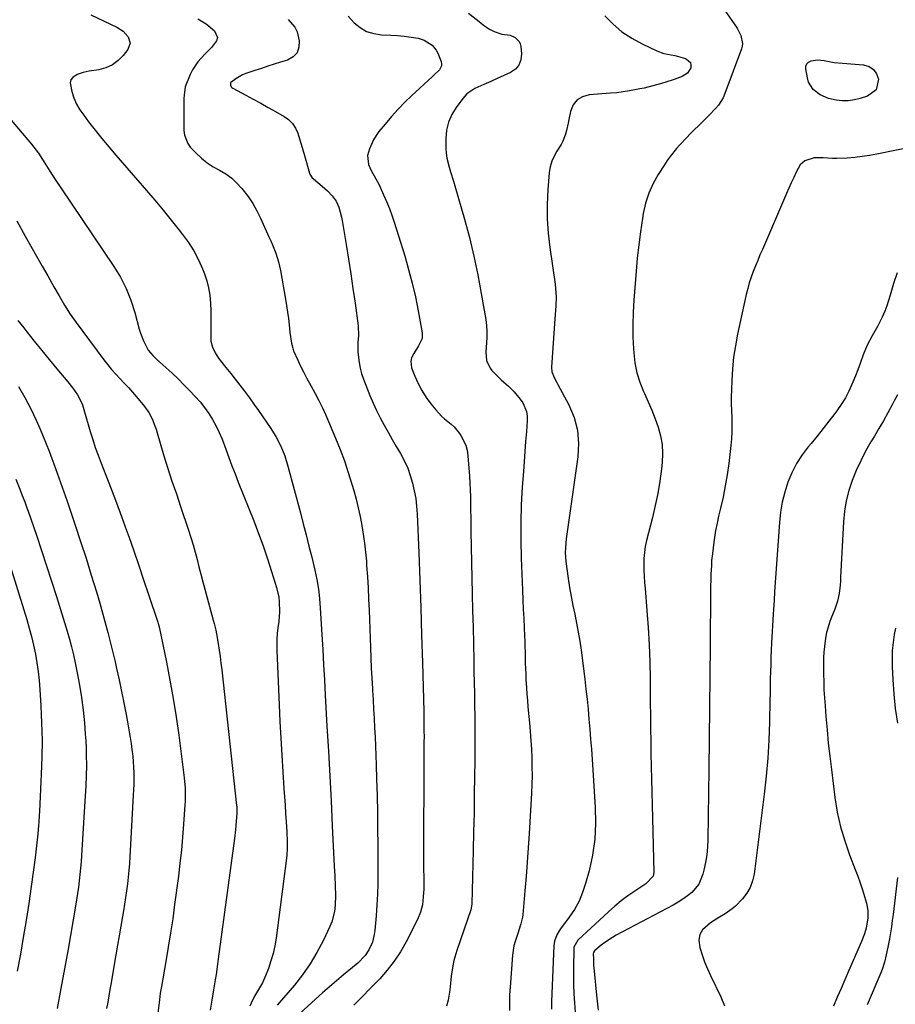
# Model space of a CAD drawing. Units: inches. Extents: x 1841541 to 1846808, y 415854 to 421178.
# Drawn here: x 1844366 to 1844768, y 417737 to 418189 of the extents above; entities that cross this region are included whole.
import ezdxf

# ---------------------------------------------------------------- set-up
doc = ezdxf.new("R2010")
doc.units = ezdxf.units.IN
doc.header["$MEASUREMENT"] = 0
doc.layers.add('7', color=7, linetype='Continuous')
doc.layers.add('8', color=7, linetype='Continuous')

msp = doc.modelspace()

# ---------------------------------------------------------------- linework, layer by layer
at = {"layer": '7', "color": 18}
for points in [[(1844683.78, 418202.4, 1854), (1844695.64, 418185.14, 1854), (1844697.4, 418181.76, 1854), (1844698.12, 418178.09, 1854), (1844697.96, 418176.87, 1854), (1844697.64, 418175.66, 1854), (1844690.04, 418155.13, 1854), (1844689.21, 418153.25, 1854), (1844687.04, 418149.8, 1854), (1844685.7, 418148.23, 1854), (1844682.79, 418145.25, 1854), (1844681.32, 418143.77, 1854), (1844679.85, 418142.3, 1854), (1844674.13, 418136.64, 1854), (1844672.5, 418134.99, 1854), (1844669.31, 418131.61, 1854), (1844667.76, 418129.88, 1854), (1844664.84, 418126.28, 1854), (1844663.49, 418124.39, 1854), (1844662.2, 418122.47, 1854), (1844659.4, 418118.07, 1854), (1844657.04, 418113.8, 1854), (1844655.04, 418109.4, 1854), (1844653.59, 418104.78, 1854), (1844652.51, 418100.03, 1854), (1844652.14, 418097.75, 1854), (1844651.23, 418091.73, 1854), (1844650.42, 418085.7, 1854), (1844649.76, 418079.66, 1854), (1844649.21, 418073.6, 1854), (1844648.16, 418060.3, 1854), (1844647.84, 418054.71, 1854), (1844647.69, 418049.13, 1854), (1844647.77, 418043.54, 1854), (1844648.01, 418037.95, 1854), (1844648.13, 418036.08, 1854), (1844648.69, 418031.49, 1854), (1844649.58, 418026.99, 1854), (1844650.96, 418022.61, 1854), (1844652.67, 418018.32, 1854), (1844653.07, 418017.45, 1854), (1844654.78, 418013.64, 1854), (1844656.42, 418009.8, 1854), (1844657.94, 418005.91, 1854), (1844659.4, 418001.99, 1854), (1844660.51, 417998.02, 1854), (1844661.24, 417994.01, 1854), (1844661.42, 417989.94, 1854), (1844661.22, 417985.82, 1854), (1844660.86, 417982.84, 1854), (1844660.08, 417977.22, 1854), (1844659.15, 417971.63, 1854), (1844658.01, 417966.08, 1854), (1844656.72, 417960.55, 1854), (1844654.03, 417949.92, 1854), (1844653.46, 417947.23, 1854), (1844653.03, 417944.52, 1854), (1844652.82, 417941.78, 1854), (1844652.76, 417939.03, 1854), (1844652.84, 417936.27, 1854), (1844652.95, 417933.51, 1854), (1844653.13, 417930.75, 1854), (1844653.34, 417928, 1854), (1844654.22, 417917.83, 1854), (1844654.81, 417909.99, 1854), (1844655.27, 417902.14, 1854), (1844655.53, 417894.28, 1854), (1844655.67, 417886.42, 1854), (1844655.72, 417875.42, 1854), (1844655.77, 417869.58, 1854), (1844655.83, 417863.73, 1854), (1844655.93, 417857.89, 1854), (1844656.04, 417852.05, 1854), (1844656.17, 417846.21, 1854), (1844656.3, 417840.37, 1854), (1844656.44, 417834.52, 1854), (1844656.57, 417828.68, 1854), (1844657.31, 417797.52, 1854), (1844657.05, 417795.95, 1854), (1844653.77, 417792.38, 1854), (1844648.68, 417789.06, 1854), (1844645.49, 417786.86, 1854), (1844642.39, 417784.56, 1854), (1844639.4, 417782.1, 1854), (1844636.5, 417779.54, 1854), (1844622.53, 417766.58, 1854), (1844620.7, 417763.35, 1854), (1844620.61, 417762.73, 1854), (1844620.56, 417762.1, 1854), (1844620.47, 417754.19, 1854), (1844620.47, 417750.06, 1854), (1844620.54, 417745.94, 1854), (1844620.7, 417741.82, 1854), (1844620.93, 417737.7, 1854), (1844621.18, 417733.44, 1854)], [(1844398.76, 418191.37, 1866), (1844410.82, 418185.61, 1866), (1844413.69, 418183.74, 1866), (1844415.97, 418181.18, 1866), (1844416.81, 418178.29, 1866), (1844415.81, 418175.46, 1866), (1844413.7, 418172.68, 1866), (1844411.37, 418170.27, 1866), (1844408.77, 418168.3, 1866), (1844405.78, 418166.99, 1866), (1844402.53, 418166.13, 1866), (1844398.1, 418165.5, 1866), (1844395.25, 418164.9, 1866), (1844392.52, 418163.91, 1866), (1844390.49, 418162.61, 1866), (1844389.6, 418161.46, 1866), (1844389.29, 418160.04, 1866), (1844390.03, 418156.08, 1866), (1844391.05, 418153.17, 1866), (1844392.27, 418150.36, 1866), (1844393.79, 418147.71, 1866), (1844395.53, 418145.17, 1866), (1844397.78, 418142.25, 1866), (1844400.83, 418138.35, 1866), (1844403.93, 418134.49, 1866), (1844407.09, 418130.68, 1866), (1844410.3, 418126.91, 1866), (1844424.37, 418110.65, 1866), (1844428.19, 418106.18, 1866), (1844431.97, 418101.67, 1866), (1844435.69, 418097.11, 1866), (1844439.37, 418092.52, 1866), (1844440.94, 418090.53, 1866), (1844443.63, 418086.8, 1866), (1844446.08, 418082.94, 1866), (1844448.19, 418078.88, 1866), (1844450.07, 418074.69, 1866), (1844450.97, 418072.42, 1866), (1844452.05, 418069.22, 1866), (1844452.91, 418065.98, 1866), (1844453.43, 418062.66, 1866), (1844453.75, 418058.75, 1866), (1844453.85, 418055.63, 1866), (1844453.92, 418052.51, 1866), (1844453.94, 418049.39, 1866), (1844453.93, 418046.27, 1866), (1844453.98, 418041.54, 1866), (1844454.63, 418038.73, 1866), (1844455.89, 418036.09, 1866), (1844457.49, 418033.62, 1866), (1844458.38, 418032.45, 1866), (1844460.87, 418029.38, 1866), (1844463.04, 418026.69, 1866), (1844465.17, 418023.98, 1866), (1844467.28, 418021.24, 1866), (1844469.36, 418018.49, 1866), (1844471.61, 418015.44, 1866), (1844473.71, 418012.56, 1866), (1844475.77, 418009.65, 1866), (1844477.81, 418006.73, 1866), (1844481.22, 418001.79, 1866), (1844483.81, 417997.66, 1866), (1844486.02, 417993.32, 1866), (1844487.85, 417988.8, 1866), (1844489.3, 417984.15, 1866), (1844495.05, 417962.71, 1866), (1844496.4, 417957.62, 1866), (1844497.72, 417952.52, 1866), (1844499, 417947.41, 1866), (1844500.27, 417942.3, 1866), (1844501.71, 417936.35, 1866), (1844502.64, 417932.04, 1866), (1844503.36, 417927.69, 1866), (1844503.87, 417923.3, 1866), (1844504.21, 417918.9, 1866), (1844504.9, 417906.88, 1866), (1844505.3, 417899.92, 1866), (1844505.69, 417892.96, 1866), (1844506.08, 417886, 1866), (1844506.48, 417879.03, 1866), (1844507.27, 417864.78, 1866), (1844507.91, 417853.32, 1866), (1844508.52, 417841.86, 1866), (1844509.12, 417830.4, 1866), (1844509.7, 417818.94, 1866), (1844510.62, 417800.51, 1866), (1844510.85, 417796.01, 1866), (1844511.08, 417791.51, 1866), (1844511.19, 417787.01, 1866), (1844511.03, 417782.52, 1866), (1844510.7, 417779.67, 1866), (1844509.49, 417774.98, 1866), (1844508.57, 417772.71, 1866), (1844505.47, 417766.16, 1866), (1844502.66, 417760.78, 1866), (1844499.57, 417755.59, 1866), (1844496.07, 417750.66, 1866), (1844492.3, 417745.92, 1866), (1844485.29, 417737.81, 1866), (1844484.37, 417736.65, 1866)], [(1844572.24, 418192.03, 1858), (1844577.86, 418187.56, 1858), (1844579.18, 418186.57, 1858), (1844581.93, 418184.78, 1858), (1844584.03, 418183.63, 1858), (1844587.61, 418182.49, 1858), (1844591.33, 418181.97, 1858), (1844593.72, 418180.88, 1858), (1844595.48, 418179.13, 1858), (1844595.97, 418178.01, 1858), (1844596.27, 418176.78, 1858), (1844596.58, 418173.37, 1858), (1844596.29, 418170.66, 1858), (1844595.45, 418168.26, 1858), (1844593.78, 418166.36, 1858), (1844591.56, 418164.77, 1858), (1844585.41, 418162.01, 1858), (1844582.45, 418160.72, 1858), (1844579.23, 418159.39, 1858), (1844575.21, 418157.48, 1858), (1844571.57, 418154.99, 1858), (1844570.54, 418153.94, 1858), (1844569.59, 418152.82, 1858), (1844566.61, 418148.81, 1858), (1844564.6, 418145.49, 1858), (1844563.07, 418142.02, 1858), (1844562.23, 418138.32, 1858), (1844561.86, 418134.46, 1858), (1844561.88, 418129.95, 1858), (1844562, 418127.74, 1858), (1844562.26, 418125.56, 1858), (1844563.35, 418121.3, 1858), (1844564.06, 418119.2, 1858), (1844565.4, 418114.96, 1858), (1844566.03, 418112.83, 1858), (1844570.41, 418097.48, 1858), (1844572.68, 418089.02, 1858), (1844574.75, 418080.51, 1858), (1844576.55, 418071.95, 1858), (1844578.15, 418063.34, 1858), (1844580.17, 418051.39, 1858), (1844580.51, 418048.72, 1858), (1844580.7, 418046.04, 1858), (1844580.69, 418043.36, 1858), (1844580.52, 418040.67, 1858), (1844580.18, 418036.64, 1858), (1844580.57, 418032.67, 1858), (1844582.18, 418029.12, 1858), (1844583.01, 418028.09, 1858), (1844585.74, 418025.28, 1858), (1844587.31, 418023.74, 1858), (1844590.56, 418020.76, 1858), (1844593.25, 418018.27, 1858), (1844596.04, 418014.93, 1858), (1844597.25, 418013.11, 1858), (1844598.85, 418009.16, 1858), (1844599.15, 418007.07, 1858), (1844599.19, 418004.92, 1858), (1844598.83, 418000.08, 1858), (1844598.49, 417995.46, 1858), (1844598.15, 417990.85, 1858), (1844597.81, 417986.23, 1858), (1844597.48, 417981.61, 1858), (1844596.96, 417974.53, 1858), (1844596.5, 417966.37, 1858), (1844596.23, 417958.2, 1858), (1844596.24, 417950.03, 1858), (1844596.44, 417941.86, 1858), (1844597.06, 417927.15, 1858), (1844597.24, 417922.82, 1858), (1844597.42, 417918.5, 1858), (1844597.61, 417914.18, 1858), (1844597.8, 417909.85, 1858), (1844597.96, 417906.24, 1858), (1844598.06, 417903.72, 1858), (1844598.15, 417901.21, 1858), (1844598.22, 417898.69, 1858), (1844598.28, 417896.18, 1858), (1844598.34, 417893.66, 1858), (1844598.42, 417891.15, 1858), (1844598.52, 417888.63, 1858), (1844598.64, 417886.12, 1858), (1844598.86, 417882.37, 1858), (1844599.05, 417879.44, 1858), (1844599.29, 417876.52, 1858), (1844599.55, 417873.6, 1858), (1844600.25, 417866.28, 1858), (1844600.6, 417862.25, 1858), (1844600.91, 417858.22, 1858), (1844601.14, 417854.18, 1858), (1844601.33, 417850.14, 1858), (1844601.42, 417846.1, 1858), (1844601.44, 417842.06, 1858), (1844601.34, 417838.02, 1858), (1844601.17, 417833.98, 1858), (1844600.11, 417815.52, 1858), (1844599.7, 417808.94, 1858), (1844599.25, 417802.35, 1858), (1844598.73, 417795.77, 1858), (1844598.17, 417789.2, 1858), (1844597.16, 417778.15, 1858), (1844597.03, 417777.11, 1858), (1844596.33, 417774.05, 1858), (1844595.35, 417771.05, 1858), (1844595, 417770.06, 1858), (1844593.66, 417765.94, 1858), (1844593.14, 417763.88, 1858), (1844592.53, 417759.65, 1858), (1844591.35, 417744.87, 1858), (1844591.16, 417741.34, 1858), (1844591.07, 417737.82, 1858), (1844591.15, 417734.29, 1858)], [(1844634.82, 418190.78, 1856), (1844638.66, 418186.96, 1856), (1844642.75, 418183.5, 1856), (1844647.25, 418180.57, 1856), (1844652, 418178, 1856), (1844658.8, 418174.84, 1856), (1844661.99, 418173.63, 1856), (1844663.65, 418173.22, 1856), (1844667.02, 418172.6, 1856), (1844668.69, 418172.23, 1856), (1844671.95, 418171.19, 1856), (1844672.42, 418171.02, 1856), (1844674.18, 418169.38, 1856), (1844674.41, 418168.26, 1856), (1844674.32, 418166.98, 1856), (1844673.67, 418165.68, 1856), (1844672.83, 418164.55, 1856), (1844670.43, 418163.01, 1856), (1844666.67, 418161.67, 1856), (1844662.82, 418160.36, 1856), (1844660.87, 418159.75, 1856), (1844656.95, 418158.64, 1856), (1844652.99, 418157.68, 1856), (1844651, 418157.26, 1856), (1844646.24, 418156.36, 1856), (1844643.31, 418155.91, 1856), (1844640.36, 418155.57, 1856), (1844637.41, 418155.3, 1856), (1844627.67, 418154.6, 1856), (1844624.63, 418153.72, 1856), (1844622.1, 418152.26, 1856), (1844620.34, 418149.92, 1856), (1844619.1, 418147, 1856), (1844618.38, 418143.32, 1856), (1844618.03, 418141.62, 1856), (1844617.25, 418138.24, 1856), (1844616.82, 418136.56, 1856), (1844615.65, 418133.34, 1856), (1844614.86, 418131.82, 1856), (1844612.87, 418128.77, 1856), (1844611.55, 418126.48, 1856), (1844610.49, 418124.1, 1856), (1844609.81, 418121.58, 1856), (1844609.38, 418118.96, 1856), (1844608.72, 418111, 1856), (1844608.4, 418104.34, 1856), (1844608.38, 418097.69, 1856), (1844608.82, 418091.06, 1856), (1844609.56, 418084.44, 1856), (1844612.02, 418067.64, 1856), (1844612.41, 418063.67, 1856), (1844612.45, 418061.68, 1856), (1844612.32, 418057.69, 1856), (1844612.2, 418055.69, 1856), (1844611.94, 418051.7, 1856), (1844610.34, 418029.6, 1856), (1844610.5, 418027.47, 1856), (1844611.79, 418024.52, 1856), (1844612.84, 418022.58, 1856), (1844613.36, 418021.62, 1856), (1844618.35, 418012.27, 1856), (1844620.74, 418006.52, 1856), (1844622.36, 418000.63, 1856), (1844622.83, 417994.54, 1856), (1844622.53, 417988.32, 1856), (1844617.98, 417957.12, 1856), (1844617.4, 417952.92, 1856), (1844617.14, 417950.82, 1856), (1844616.74, 417946.61, 1856), (1844616.68, 417944.51, 1856), (1844616.99, 417940.31, 1856), (1844618.04, 417932.56, 1856), (1844618.66, 417928.42, 1856), (1844619.36, 417924.3, 1856), (1844620.16, 417920.2, 1856), (1844621.04, 417916.11, 1856), (1844621.91, 417912.02, 1856), (1844622.7, 417907.91, 1856), (1844623.37, 417903.79, 1856), (1844623.95, 417899.65, 1856), (1844625.62, 417886.37, 1856), (1844626.18, 417881.77, 1856), (1844626.69, 417877.17, 1856), (1844627.16, 417872.57, 1856), (1844627.58, 417867.96, 1856), (1844627.97, 417863.35, 1856), (1844628.34, 417858.74, 1856), (1844628.68, 417854.12, 1856), (1844629, 417849.51, 1856), (1844630.45, 417827.5, 1856), (1844630.57, 417820.13, 1856), (1844630.22, 417812.8, 1856), (1844629.15, 417805.55, 1856), (1844627.61, 417798.34, 1856), (1844626.05, 417792.47, 1856), (1844624.69, 417788.35, 1856), (1844623.03, 417784.36, 1856), (1844620.92, 417780.6, 1856), (1844618.51, 417776.99, 1856), (1844614.5, 417771.68, 1856), (1844613.9, 417770.81, 1856), (1844612.85, 417768.98, 1856), (1844611.77, 417766, 1856), (1844611.6, 417764.96, 1856), (1844611.5, 417763.91, 1856), (1844610.42, 417738.33, 1856), (1844610.38, 417734.88, 1856)], [(1844447.95, 418189.5, 1864), (1844451.84, 418187.1, 1864), (1844455.59, 418183.98, 1864), (1844456.92, 418180.97, 1864), (1844456.58, 418179.44, 1864), (1844454.24, 418176.34, 1864), (1844451.23, 418173.25, 1864), (1844448, 418169.77, 1864), (1844445.49, 418165.99, 1864), (1844444.49, 418163.93, 1864), (1844442.46, 418159.03, 1864), (1844442.19, 418158.29, 1864), (1844441.61, 418154.4, 1864), (1844441.58, 418152.82, 1864), (1844441.58, 418147.14, 1864), (1844441.57, 418142.66, 1864), (1844441.54, 418138.18, 1864), (1844441.78, 418136.04, 1864), (1844443.32, 418132.18, 1864), (1844444.61, 418130.46, 1864), (1844447.13, 418127.83, 1864), (1844449.58, 418125.52, 1864), (1844452.17, 418123.41, 1864), (1844454.96, 418121.57, 1864), (1844457.89, 418119.92, 1864), (1844460.79, 418118.24, 1864), (1844463.5, 418116.34, 1864), (1844465.94, 418114.1, 1864), (1844468.21, 418111.63, 1864), (1844471.07, 418107.84, 1864), (1844473.19, 418104.66, 1864), (1844475.07, 418101.33, 1864), (1844476.78, 418097.91, 1864), (1844480.63, 418089.44, 1864), (1844481.46, 418087.57, 1864), (1844482.25, 418085.68, 1864), (1844483.73, 418081.86, 1864), (1844484.96, 418077.97, 1864), (1844485.44, 418075.99, 1864), (1844485.85, 418073.99, 1864), (1844488.23, 418060.72, 1864), (1844488.73, 418057.79, 1864), (1844489.18, 418054.85, 1864), (1844489.56, 418051.9, 1864), (1844489.91, 418048.94, 1864), (1844490.27, 418045.44, 1864), (1844490.97, 418040.62, 1864), (1844491.56, 418038.27, 1864), (1844491.96, 418037.13, 1864), (1844493.88, 418032.76, 1864), (1844495.15, 418030.05, 1864), (1844496.48, 418027.36, 1864), (1844497.88, 418024.71, 1864), (1844500.06, 418020.81, 1864), (1844501.86, 418017.54, 1864), (1844503.58, 418014.24, 1864), (1844505.18, 418010.87, 1864), (1844506.7, 418007.47, 1864), (1844511.19, 417996.95, 1864), (1844513.3, 417991.75, 1864), (1844515.28, 417986.5, 1864), (1844517.06, 417981.18, 1864), (1844518.71, 417975.82, 1864), (1844519.53, 417972.94, 1864), (1844520.61, 417968.96, 1864), (1844521.61, 417964.97, 1864), (1844522.49, 417960.94, 1864), (1844523.29, 417956.9, 1864), (1844523.96, 417952.84, 1864), (1844524.54, 417948.77, 1864), (1844524.99, 417944.68, 1864), (1844525.35, 417940.57, 1864), (1844525.49, 417938.52, 1864), (1844525.82, 417933.38, 1864), (1844526.12, 417928.24, 1864), (1844526.37, 417923.1, 1864), (1844526.58, 417917.96, 1864), (1844527.22, 417900.87, 1864), (1844527.41, 417896.15, 1864), (1844527.62, 417891.44, 1864), (1844527.86, 417886.72, 1864), (1844528.12, 417882.01, 1864), (1844528.17, 417881.12, 1864), (1844528.42, 417876.86, 1864), (1844528.67, 417872.59, 1864), (1844528.9, 417868.32, 1864), (1844529.14, 417864.05, 1864), (1844529.35, 417859.78, 1864), (1844529.55, 417855.51, 1864), (1844529.71, 417851.23, 1864), (1844529.86, 417846.96, 1864), (1844530.06, 417840.36, 1864), (1844530.26, 417832.79, 1864), (1844530.43, 417825.22, 1864), (1844530.53, 417817.64, 1864), (1844530.6, 417810.07, 1864), (1844530.66, 417797.4, 1864), (1844530.61, 417792.48, 1864), (1844530.48, 417787.56, 1864), (1844530.21, 417782.65, 1864), (1844529.84, 417777.74, 1864), (1844529.25, 417770.95, 1864), (1844529, 417769.15, 1864), (1844528.1, 417765.65, 1864), (1844526.55, 417762.14, 1864), (1844524.76, 417759.49, 1864), (1844521.38, 417756.02, 1864), (1844518.94, 417753.89, 1864), (1844514.89, 417750.55, 1864), (1844511.63, 417747.83, 1864), (1844508.4, 417745.07, 1864), (1844505.21, 417742.27, 1864), (1844502.05, 417739.44, 1864), (1844493.05, 417731.25, 1864)], [(1844489.47, 418189.11, 1862), (1844492.56, 418185.59, 1862), (1844493.53, 418183.48, 1862), (1844494.55, 418179.3, 1862), (1844494.38, 418176.4, 1862), (1844493.54, 418173.91, 1862), (1844491.71, 418172.01, 1862), (1844489.21, 418170.52, 1862), (1844485.95, 418169.51, 1862), (1844483.01, 418168.59, 1862), (1844480.07, 418167.67, 1862), (1844477.12, 418166.74, 1862), (1844474.18, 418165.8, 1862), (1844469.99, 418164.38, 1862), (1844468.42, 418163.69, 1862), (1844465.47, 418161.94, 1862), (1844463.13, 418160.2, 1862), (1844462.92, 418159.86, 1862), (1844462.89, 418159.03, 1862), (1844463.29, 418158.23, 1862), (1844463.61, 418157.92, 1862), (1844463.99, 418157.65, 1862), (1844470.01, 418154.44, 1862), (1844473.43, 418152.6, 1862), (1844476.85, 418150.73, 1862), (1844480.25, 418148.84, 1862), (1844483.64, 418146.93, 1862), (1844487.59, 418144.69, 1862), (1844489.66, 418143.18, 1862), (1844491.45, 418141.42, 1862), (1844492.79, 418139.32, 1862), (1844493.85, 418136.97, 1862), (1844494.65, 418134.43, 1862), (1844495.43, 418131.88, 1862), (1844496.19, 418129.32, 1862), (1844496.93, 418126.76, 1862), (1844499.25, 418118.56, 1862), (1844499.38, 418118.17, 1862), (1844500.51, 418116.49, 1862), (1844501.11, 418115.94, 1862), (1844505.07, 418112.67, 1862), (1844507.44, 418110.55, 1862), (1844509.64, 418108.26, 1862), (1844511.49, 418105.73, 1862), (1844512.76, 418102.94, 1862), (1844513.97, 418098.45, 1862), (1844514.25, 418096.93, 1862), (1844516.07, 418085.84, 1862), (1844517.14, 418079.13, 1862), (1844518.18, 418072.42, 1862), (1844519.17, 418065.69, 1862), (1844520.14, 418058.97, 1862), (1844521.6, 418048.52, 1862), (1844521.77, 418044.01, 1862), (1844521.5, 418041, 1862), (1844521.49, 418036.47, 1862), (1844521.98, 418031.66, 1862), (1844522.45, 418029.1, 1862), (1844523.15, 418026.59, 1862), (1844524, 418024.12, 1862), (1844526.99, 418016.52, 1862), (1844528.44, 418013.05, 1862), (1844529.99, 418009.62, 1862), (1844531.69, 418006.27, 1862), (1844533.47, 418002.96, 1862), (1844535.34, 417999.68, 1862), (1844537.21, 417996.41, 1862), (1844539.09, 417993.15, 1862), (1844540.98, 417989.88, 1862), (1844542.83, 417986.39, 1862), (1844544.33, 417983.13, 1862), (1844545.54, 417979.77, 1862), (1844546.58, 417976.33, 1862), (1844547.37, 417972.82, 1862), (1844548, 417969.28, 1862), (1844548.41, 417965.71, 1862), (1844548.67, 417962.12, 1862), (1844549.39, 417944.25, 1862), (1844549.87, 417931.7, 1862), (1844550.32, 417919.15, 1862), (1844550.72, 417906.6, 1862), (1844551.08, 417894.05, 1862), (1844551.69, 417871.54, 1862), (1844551.76, 417868.11, 1862), (1844551.79, 417866.39, 1862), (1844551.82, 417862.95, 1862), (1844551.83, 417859.52, 1862), (1844551.82, 417857.8, 1862), (1844551.71, 417841.07, 1862), (1844551.67, 417831.95, 1862), (1844551.64, 417822.83, 1862), (1844551.63, 417813.71, 1862), (1844551.65, 417804.59, 1862), (1844551.69, 417789.96, 1862), (1844551.65, 417788.16, 1862), (1844551.36, 417784.58, 1862), (1844551.1, 417782.79, 1862), (1844550.24, 417779.32, 1862), (1844548.86, 417776.01, 1862), (1844543.62, 417765.75, 1862), (1844541.04, 417761.19, 1862), (1844538.19, 417756.82, 1862), (1844534.97, 417752.72, 1862), (1844531.49, 417748.8, 1862), (1844528.66, 417745.89, 1862), (1844526.4, 417743.58, 1862), (1844524.12, 417741.27, 1862), (1844521.84, 417738.98, 1862), (1844519.54, 417736.7, 1862)], [(1844740.18, 418169.47, 1854), (1844744.02, 418169.05, 1854), (1844753.69, 418168.3, 1854), (1844756.22, 418167.52, 1854), (1844758.28, 418166.26, 1854), (1844759.65, 418164.26, 1854), (1844760.55, 418161.78, 1854), (1844759.47, 418156.94, 1854), (1844755.53, 418153.92, 1854), (1844752.2, 418152.87, 1854), (1844749.46, 418152.22, 1854), (1844746.69, 418151.83, 1854), (1844743.9, 418151.84, 1854), (1844741.09, 418152.12, 1854), (1844737.6, 418152.87, 1854), (1844733.8, 418154.51, 1854), (1844730.55, 418157.06, 1854), (1844728.47, 418160.44, 1854), (1844727.88, 418162.4, 1854), (1844727.15, 418166.48, 1854), (1844727.24, 418167.75, 1854), (1844727.63, 418168.83, 1854), (1844728.46, 418169.62, 1854), (1844729.59, 418170.21, 1854), (1844732.58, 418170.58, 1854), (1844735.59, 418170.3, 1854), (1844740.18, 418169.47, 1854)], [(1844356.12, 418150.04, 1868), (1844371.57, 418131.97, 1868), (1844372.67, 418130.63, 1868), (1844374.72, 418127.86, 1868), (1844376.61, 418124.96, 1868), (1844378.46, 418122.04, 1868), (1844380, 418119.58, 1868), (1844382.49, 418115.69, 1868), (1844385.05, 418111.83, 1868), (1844409.37, 418075.84, 1868), (1844412.4, 418070.84, 1868), (1844415.07, 418065.67, 1868), (1844417.22, 418060.26, 1868), (1844419.01, 418054.69, 1868), (1844421.07, 418046.95, 1868), (1844421.61, 418045.15, 1868), (1844422.97, 418041.64, 1868), (1844425.19, 418037.34, 1868), (1844427.26, 418034.85, 1868), (1844429.04, 418033.17, 1868), (1844433.4, 418029.26, 1868), (1844436.16, 418026.73, 1868), (1844438.88, 418024.15, 1868), (1844441.54, 418021.52, 1868), (1844444.16, 418018.85, 1868), (1844446.75, 418016.15, 1868), (1844448.98, 418013.65, 1868), (1844451.08, 418011.06, 1868), (1844452.98, 418008.31, 1868), (1844454.75, 418005.47, 1868), (1844456.34, 418002.51, 1868), (1844457.82, 417999.51, 1868), (1844459.13, 417996.43, 1868), (1844460.8, 417991.97, 1868), (1844462.18, 417988.15, 1868), (1844463.59, 417984.33, 1868), (1844465.04, 417980.54, 1868), (1844466.53, 417976.75, 1868), (1844473.64, 417958.96, 1868), (1844475.85, 417953.22, 1868), (1844477.97, 417947.46, 1868), (1844479.94, 417941.64, 1868), (1844481.83, 417935.79, 1868), (1844484.12, 417928.36, 1868), (1844485.12, 417923.99, 1868), (1844485.35, 417921.77, 1868), (1844485.41, 417917.26, 1868), (1844485.1, 417912.76, 1868), (1844484.74, 417909.84, 1868), (1844484.45, 417907.26, 1868), (1844484.25, 417904.68, 1868), (1844484.19, 417902.08, 1868), (1844484.23, 417899.49, 1868), (1844485.29, 417874.5, 1868), (1844485.65, 417866.83, 1868), (1844486.04, 417859.17, 1868), (1844486.49, 417851.51, 1868), (1844486.97, 417843.85, 1868), (1844487.49, 417836.2, 1868), (1844487.75, 417832.36, 1868), (1844488, 417828.53, 1868), (1844488.26, 417824.7, 1868), (1844488.52, 417820.86, 1868), (1844488.82, 417816.24, 1868), (1844489.02, 417811.67, 1868), (1844489.03, 417808.63, 1868), (1844488.84, 417805.6, 1868), (1844488.68, 417804.09, 1868), (1844483.86, 417767.42, 1868), (1844483.27, 417763.88, 1868), (1844482.51, 417760.39, 1868), (1844481.51, 417756.95, 1868), (1844480.35, 417753.56, 1868), (1844479.06, 417750.2, 1868), (1844477.59, 417746.94, 1868), (1844475.77, 417743.85, 1868), (1844473.92, 417740.78, 1868), (1844472.39, 417737.54, 1868), (1844471.83, 417736.2, 1868)], [(1844786.94, 418132.9, 1852), (1844759.83, 418127.41, 1852), (1844756.45, 418126.79, 1852), (1844753.05, 418126.26, 1852), (1844749.64, 418125.87, 1852), (1844746.22, 418125.56, 1852), (1844741.47, 418125.3, 1852), (1844739.36, 418125.29, 1852), (1844735.14, 418125.59, 1852), (1844730.97, 418125.72, 1852), (1844726.73, 418124.35, 1852), (1844724.62, 418122.44, 1852), (1844722.8, 418119.1, 1852), (1844721.64, 418116.67, 1852), (1844720.5, 418114.22, 1852), (1844719.39, 418111.76, 1852), (1844718.3, 418109.29, 1852), (1844707.21, 418083.64, 1852), (1844706.13, 418081.11, 1852), (1844705.07, 418078.56, 1852), (1844704.04, 418076.01, 1852), (1844703.02, 418073.45, 1852), (1844702.08, 418070.86, 1852), (1844701.22, 418068.25, 1852), (1844700.48, 418065.6, 1852), (1844699.83, 418062.93, 1852), (1844695.86, 418044.69, 1852), (1844694.85, 418039.42, 1852), (1844694.03, 418034.13, 1852), (1844693.5, 418028.79, 1852), (1844693.15, 418023.44, 1852), (1844692.98, 418019.09, 1852), (1844692.91, 418015.89, 1852), (1844692.9, 418012.69, 1852), (1844693, 418009.5, 1852), (1844693.16, 418006.3, 1852), (1844693.27, 418003.11, 1852), (1844693.27, 417999.92, 1852), (1844693.09, 417996.73, 1852), (1844692.79, 417993.55, 1852), (1844691.78, 417985.33, 1852), (1844691.06, 417980.16, 1852), (1844690.21, 417975.01, 1852), (1844689.18, 417969.9, 1852), (1844688.03, 417964.81, 1852), (1844687.14, 417961.17, 1852), (1844686.41, 417957.9, 1852), (1844685.75, 417954.62, 1852), (1844685.21, 417951.31, 1852), (1844684.75, 417947.99, 1852), (1844684.11, 417942.71, 1852), (1844684.04, 417942.02, 1852), (1844683.91, 417940.64, 1852), (1844683.79, 417938.56, 1852), (1844683.62, 417934.5, 1852), (1844683.54, 417932.47, 1852), (1844683.44, 417928.42, 1852), (1844683.41, 417926.39, 1852), (1844683.2, 417901.9, 1852), (1844683.06, 417887.63, 1852), (1844682.92, 417873.35, 1852), (1844682.77, 417859.08, 1852), (1844682.6, 417844.81, 1852), (1844682.21, 417812.74, 1852), (1844682.05, 417809.2, 1852), (1844681.72, 417805.67, 1852), (1844681.15, 417802.18, 1852), (1844680.41, 417798.71, 1852), (1844679.95, 417796.82, 1852), (1844678.01, 417792.22, 1852), (1844674.77, 417788.42, 1852), (1844672.76, 417786.8, 1852), (1844670.68, 417785.28, 1852), (1844668.5, 417783.9, 1852), (1844666.26, 417782.62, 1852), (1844640.15, 417768.83, 1852), (1844638.32, 417767.79, 1852), (1844634.82, 417765.46, 1852), (1844633.16, 417764.17, 1852), (1844630.08, 417761.61, 1852), (1844629.66, 417760.9, 1852), (1844629.57, 417760.29, 1852), (1844629.61, 417757.91, 1852), (1844629.72, 417755.1, 1852), (1844629.82, 417753.71, 1852), (1844629.95, 417752.31, 1852), (1844631.09, 417741.3, 1852), (1844631.74, 417734.4, 1852)], [(1844365.36, 418051.01, 1872), (1844368, 418047.62, 1872), (1844369.45, 418045.78, 1872), (1844372.85, 418041.51, 1872), (1844376.27, 418037.26, 1872), (1844379.74, 418033.03, 1872), (1844383.22, 418028.83, 1872), (1844388.27, 418022.81, 1872), (1844390.54, 418019.93, 1872), (1844392.64, 418016.92, 1872), (1844393.66, 418015.21, 1872), (1844395, 418012.22, 1872), (1844395.92, 418009.04, 1872), (1844396.82, 418005.84, 1872), (1844397.28, 418004.24, 1872), (1844398.53, 418000.06, 1872), (1844399.67, 417996.4, 1872), (1844400.87, 417992.75, 1872), (1844402.17, 417989.14, 1872), (1844403.54, 417985.55, 1872), (1844405.72, 417980.03, 1872), (1844408.18, 417973.69, 1872), (1844410.6, 417967.32, 1872), (1844412.95, 417960.93, 1872), (1844415.24, 417954.52, 1872), (1844416.2, 417951.81, 1872), (1844418.51, 417945.18, 1872), (1844420.81, 417938.54, 1872), (1844423.07, 417931.89, 1872), (1844425.32, 417925.24, 1872), (1844429.6, 417912.43, 1872), (1844429.77, 417911.91, 1872), (1844430.07, 417910.88, 1872), (1844430.19, 417910.35, 1872), (1844433.54, 417894.2, 1872), (1844435.17, 417885.84, 1872), (1844436.67, 417877.46, 1872), (1844437.98, 417869.05, 1872), (1844439.16, 417860.62, 1872), (1844441.69, 417841.01, 1872), (1844442.1, 417836.36, 1872), (1844442.19, 417833.25, 1872), (1844442.13, 417830.14, 1872), (1844442.04, 417828.59, 1872), (1844441.42, 417819.72, 1872), (1844440.94, 417813.74, 1872), (1844440.39, 417807.77, 1872), (1844439.74, 417801.81, 1872), (1844439.01, 417795.85, 1872), (1844437.31, 417782.9, 1872), (1844436.4, 417776.35, 1872), (1844435.44, 417769.81, 1872), (1844434.39, 417763.28, 1872), (1844433.28, 417756.76, 1872), (1844431.24, 417745.27, 1872), (1844430.73, 417742.2, 1872), (1844430.32, 417739.12, 1872), (1844429.18, 417729.32, 1872)], [(1844365.57, 418020.66, 1874), (1844368.51, 418015.63, 1874), (1844371.19, 418010.45, 1874), (1844373.7, 418005.17, 1874), (1844375.51, 418001.08, 1874), (1844376.93, 417997.75, 1874), (1844378.31, 417994.41, 1874), (1844379.61, 417991.04, 1874), (1844380.87, 417987.65, 1874), (1844381.78, 417985.11, 1874), (1844383.31, 417980.84, 1874), (1844384.86, 417976.57, 1874), (1844386.39, 417972.3, 1874), (1844387.88, 417968.02, 1874), (1844391.58, 417957.08, 1874), (1844394.13, 417949.46, 1874), (1844396.61, 417941.81, 1874), (1844399.01, 417934.14, 1874), (1844401.35, 417926.44, 1874), (1844402.93, 417921.15, 1874), (1844404.84, 417914.47, 1874), (1844406.67, 417907.77, 1874), (1844408.35, 417901.03, 1874), (1844409.94, 417894.27, 1874), (1844410.62, 417891.25, 1874), (1844411.78, 417885.98, 1874), (1844412.9, 417880.69, 1874), (1844413.97, 417875.4, 1874), (1844415, 417870.1, 1874), (1844415.97, 417864.96, 1874), (1844416.46, 417862.22, 1874), (1844416.92, 417859.48, 1874), (1844417.33, 417856.73, 1874), (1844417.71, 417853.97, 1874), (1844418.05, 417851.01, 1874), (1844418.28, 417848.45, 1874), (1844418.42, 417845.88, 1874), (1844418.51, 417843.31, 1874), (1844418.52, 417840.73, 1874), (1844418.5, 417838.16, 1874), (1844418.42, 417835.58, 1874), (1844418.3, 417833.01, 1874), (1844416.74, 417804.8, 1874), (1844416.54, 417801.67, 1874), (1844416.29, 417798.55, 1874), (1844415.99, 417795.43, 1874), (1844415.64, 417792.31, 1874), (1844415.24, 417789.21, 1874), (1844414.81, 417786.1, 1874), (1844414.34, 417783, 1874), (1844413.83, 417779.91, 1874), (1844413.4, 417777.31, 1874), (1844412.65, 417772.92, 1874), (1844411.9, 417768.53, 1874), (1844411.13, 417764.14, 1874), (1844410.37, 417759.75, 1874), (1844408.6, 417749.76, 1874), (1844408.09, 417746.85, 1874), (1844407.58, 417743.93, 1874), (1844407.08, 417741.02, 1874), (1844406.57, 417738.11, 1874), (1844406.07, 417735.2, 1874)], [(1844769.24, 418016.78, 1848), (1844767.8, 418014.11, 1848), (1844766.79, 418012.21, 1848), (1844764.84, 418008.59, 1848), (1844762.84, 418004.99, 1848), (1844760.78, 418001.42, 1848), (1844758.69, 417997.88, 1848), (1844757.08, 417995.22, 1848), (1844754.65, 417990.95, 1848), (1844752.37, 417986.59, 1848), (1844750.33, 417982.12, 1848), (1844748.45, 417977.57, 1848), (1844746.92, 417972.92, 1848), (1844745.68, 417968.2, 1848), (1844744.9, 417963.39, 1848), (1844744.43, 417958.51, 1848), (1844743.16, 417933.13, 1848), (1844743.04, 417931.27, 1848), (1844742.88, 417929.41, 1848), (1844742.42, 417925.7, 1848), (1844741.66, 417922.06, 1848), (1844740.5, 417918.52, 1848), (1844738.73, 417914.01, 1848), (1844738.27, 417912.77, 1848), (1844737.43, 417910.27, 1848), (1844736.73, 417907.72, 1848), (1844736.23, 417905.14, 1848), (1844735.76, 417901.3, 1848), (1844735.52, 417898.72, 1848), (1844735.34, 417896.13, 1848), (1844735.26, 417893.54, 1848), (1844735.29, 417888.77, 1848), (1844735.38, 417885.08, 1848), (1844735.52, 417881.4, 1848), (1844735.73, 417877.72, 1848), (1844735.99, 417874.04, 1848), (1844736.38, 417869.18, 1848), (1844736.91, 417863.08, 1848), (1844737.5, 417856.99, 1848), (1844738.17, 417850.91, 1848), (1844738.9, 417844.83, 1848), (1844740.52, 417832.02, 1848), (1844741.64, 417825.27, 1848), (1844743.08, 417818.61, 1848), (1844745.02, 417812.07, 1848), (1844747.28, 417805.61, 1848), (1844749.9, 417798.96, 1848), (1844751.07, 417795.88, 1848), (1844752.18, 417792.78, 1848), (1844753.2, 417789.65, 1848), (1844754.17, 417786.51, 1848), (1844755.04, 417783.56, 1848), (1844755.7, 417780.16, 1848), (1844755.71, 417776.69, 1848), (1844754.94, 417771.95, 1848), (1844754.16, 417769.47, 1848), (1844752.74, 417765.83, 1848), (1844746.85, 417752.29, 1848), (1844745.1, 417748.29, 1848), (1844743.36, 417744.29, 1848), (1844741.63, 417740.28, 1848), (1844739.89, 417736.27, 1848)], [(1844364.43, 417978.15, 1876), (1844366.25, 417973.51, 1876), (1844367.35, 417970.66, 1876), (1844368.45, 417967.8, 1876), (1844369.49, 417964.92, 1876), (1844370, 417963.48, 1876), (1844373.8, 417952.39, 1876), (1844376.17, 417945.39, 1876), (1844378.5, 417938.38, 1876), (1844380.76, 417931.34, 1876), (1844382.99, 417924.3, 1876), (1844387.97, 417908.32, 1876), (1844389.03, 417904.73, 1876), (1844390.01, 417901.11, 1876), (1844390.88, 417897.46, 1876), (1844391.68, 417893.8, 1876), (1844392.59, 417889.26, 1876), (1844393.63, 417883.56, 1876), (1844394.54, 417877.84, 1876), (1844395.25, 417872.09, 1876), (1844395.84, 417866.33, 1876), (1844396.27, 417861.13, 1876), (1844396.49, 417857.95, 1876), (1844396.66, 417854.77, 1876), (1844396.74, 417851.58, 1876), (1844396.75, 417846.73, 1876), (1844396.67, 417842.01, 1876), (1844396.49, 417837.3, 1876), (1844396.25, 417832.6, 1876), (1844395.97, 417827.89, 1876), (1844394.53, 417805.31, 1876), (1844394.33, 417802.4, 1876), (1844394.09, 417799.49, 1876), (1844393.8, 417796.58, 1876), (1844393.49, 417793.67, 1876), (1844393.13, 417790.77, 1876), (1844392.73, 417787.88, 1876), (1844392.29, 417784.99, 1876), (1844391.82, 417782.11, 1876), (1844388.4, 417762.39, 1876), (1844386.78, 417753.32, 1876), (1844385.09, 417744.25, 1876), (1844383.31, 417735.21, 1876)], [(1844360.94, 417940.77, 1878), (1844369.35, 417913.75, 1878), (1844370.51, 417909.81, 1878), (1844371.58, 417905.86, 1878), (1844372.52, 417901.87, 1878), (1844373.38, 417897.86, 1878), (1844374.09, 417893.82, 1878), (1844374.69, 417889.77, 1878), (1844375.13, 417885.7, 1878), (1844375.45, 417881.61, 1878), (1844375.9, 417874.09, 1878), (1844376.23, 417866.23, 1878), (1844376.4, 417858.37, 1878), (1844376.31, 417850.5, 1878), (1844376.04, 417842.64, 1878), (1844375.2, 417825.53, 1878), (1844375.11, 417823.93, 1878), (1844374.88, 417820.72, 1878), (1844374.75, 417819.12, 1878), (1844374.42, 417815.26, 1878), (1844374.17, 417812.53, 1878), (1844373.89, 417809.8, 1878), (1844373.56, 417807.08, 1878), (1844373.21, 417804.36, 1878), (1844371.39, 417791.17, 1878), (1844370.27, 417783.37, 1878), (1844369.08, 417775.57, 1878), (1844367.8, 417767.79, 1878), (1844366.46, 417760.02, 1878), (1844364.99, 417752.28, 1878)], [(1844768.36, 417909.78, 1846), (1844767.82, 417906.89, 1846), (1844767.27, 417903.2, 1846), (1844766.89, 417899.5, 1846), (1844766.76, 417895.79, 1846), (1844766.81, 417892.06, 1846), (1844767.1, 417886.13, 1846), (1844767.58, 417879.45, 1846), (1844768.26, 417872.79, 1846), (1844769.24, 417866.17, 1846)], [(1844769.34, 417795.31, 1846), (1844767.27, 417778.28, 1846), (1844766.9, 417775.47, 1846), (1844766.5, 417772.67, 1846), (1844766.04, 417769.88, 1846), (1844765.54, 417767.1, 1846), (1844764.82, 417763.25, 1846), (1844764.13, 417759.83, 1846), (1844763.36, 417756.43, 1846), (1844762.31, 417753.11, 1846), (1844761.67, 417751.5, 1846), (1844755.37, 417736.86, 1846)]]:
    msp.add_polyline3d(points, dxfattribs=at)
at = {"layer": '8', "color": 18}
for points in [[(1844516.97, 418190.72, 1860), (1844519.82, 418187.7, 1860), (1844522.54, 418185.44, 1860), (1844525.49, 418183.68, 1860), (1844528.77, 418182.67, 1860), (1844532.28, 418182.16, 1860), (1844536.52, 418182.01, 1860), (1844539.65, 418181.79, 1860), (1844542.77, 418181.45, 1860), (1844545.88, 418181.03, 1860), (1844549.12, 418180.53, 1860), (1844551.96, 418179.74, 1860), (1844555.65, 418177.34, 1860), (1844557.44, 418175.06, 1860), (1844558.11, 418173.74, 1860), (1844559.66, 418169.91, 1860), (1844559.88, 418168.86, 1860), (1844559.86, 418167.86, 1860), (1844558.89, 418166.05, 1860), (1844556.36, 418163.58, 1860), (1844555.5, 418162.78, 1860), (1844546.3, 418154.29, 1860), (1844543.05, 418151.16, 1860), (1844539.89, 418147.93, 1860), (1844536.86, 418144.58, 1860), (1844533.94, 418141.13, 1860), (1844531.13, 418137.69, 1860), (1844529.79, 418135.84, 1860), (1844528.59, 418133.91, 1860), (1844526.76, 418129.73, 1860), (1844525.94, 418126.78, 1860), (1844526.4, 418122.56, 1860), (1844527.6, 418119.82, 1860), (1844529.69, 418116.06, 1860), (1844531.03, 418113.53, 1860), (1844531.65, 418112.23, 1860), (1844533.29, 418108.69, 1860), (1844534.65, 418105.59, 1860), (1844535.92, 418102.45, 1860), (1844537.07, 418099.27, 1860), (1844538.15, 418096.06, 1860), (1844542.95, 418080.67, 1860), (1844544.77, 418074.44, 1860), (1844546.43, 418068.17, 1860), (1844547.86, 418061.85, 1860), (1844549.13, 418055.48, 1860), (1844550.96, 418045.33, 1860), (1844550.96, 418042.79, 1860), (1844549.34, 418039.28, 1860), (1844547.18, 418035.9, 1860), (1844546.09, 418033.82, 1860), (1844545.71, 418032.33, 1860), (1844546.13, 418029.23, 1860), (1844547.63, 418025.4, 1860), (1844549.12, 418022.03, 1860), (1844550.82, 418018.78, 1860), (1844552.81, 418015.69, 1860), (1844554.99, 418012.72, 1860), (1844557.21, 418009.98, 1860), (1844559.83, 418007.13, 1860), (1844561.27, 418005.85, 1860), (1844564.28, 418003.41, 1860), (1844565.68, 418002.1, 1860), (1844568.1, 417999.11, 1860), (1844568.75, 417998.14, 1860), (1844570.97, 417993.75, 1860), (1844571.6, 417991.38, 1860), (1844571.99, 417988.92, 1860), (1844572.72, 417979.45, 1860), (1844572.93, 417976.31, 1860), (1844573.09, 417973.17, 1860), (1844573.18, 417970.03, 1860), (1844573.23, 417966.88, 1860), (1844573.25, 417963.74, 1860), (1844573.28, 417960.59, 1860), (1844573.33, 417957.45, 1860), (1844573.39, 417954.3, 1860), (1844574.01, 417925.45, 1860), (1844574.17, 417917.81, 1860), (1844574.34, 417910.17, 1860), (1844574.5, 417902.52, 1860), (1844574.67, 417894.88, 1860), (1844574.78, 417889.92, 1860), (1844574.89, 417884.75, 1860), (1844574.98, 417879.59, 1860), (1844575.05, 417874.43, 1860), (1844575.11, 417869.27, 1860), (1844575.15, 417864.1, 1860), (1844575.16, 417858.94, 1860), (1844575.15, 417853.78, 1860), (1844575.11, 417848.62, 1860), (1844575.04, 417841.87, 1860), (1844574.93, 417833.33, 1860), (1844574.8, 417824.8, 1860), (1844574.63, 417816.26, 1860), (1844574.43, 417807.73, 1860), (1844573.81, 417783.24, 1860), (1844573.71, 417782.19, 1860), (1844573.27, 417780.48, 1860), (1844566.83, 417761.75, 1860), (1844565.5, 417757.1, 1860), (1844565.03, 417754.73, 1860), (1844564.37, 417749.93, 1860), (1844563.8, 417745.11, 1860), (1844563.52, 417742.7, 1860), (1844562.93, 417739.01, 1860), (1844562.23, 417736.26, 1860)], [(1844364.84, 418096.71, 1870), (1844368.66, 418089.77, 1870), (1844371.21, 418085.16, 1870), (1844373.79, 418080.57, 1870), (1844376.39, 418075.98, 1870), (1844379.01, 418071.41, 1870), (1844381.85, 418066.49, 1870), (1844384.28, 418062.29, 1870), (1844386.7, 418058.08, 1870), (1844389.25, 418053.96, 1870), (1844392.04, 418049.99, 1870), (1844404.84, 418032.91, 1870), (1844406.58, 418030.67, 1870), (1844408.38, 418028.49, 1870), (1844410.26, 418026.37, 1870), (1844412.19, 418024.3, 1870), (1844414.15, 418022.24, 1870), (1844416.07, 418020.16, 1870), (1844417.94, 418018.03, 1870), (1844419.79, 418015.88, 1870), (1844423.42, 418011.55, 1870), (1844425.4, 418008.82, 1870), (1844426.97, 418005.83, 1870), (1844428.23, 418002.68, 1870), (1844428.78, 418001.07, 1870), (1844429.28, 417999.45, 1870), (1844432.35, 417988.87, 1870), (1844433.23, 417985.94, 1870), (1844434.14, 417983.02, 1870), (1844435.1, 417980.11, 1870), (1844436.09, 417977.22, 1870), (1844437.09, 417974.32, 1870), (1844438.09, 417971.43, 1870), (1844439.08, 417968.53, 1870), (1844440.06, 417965.63, 1870), (1844443.71, 417954.77, 1870), (1844444.79, 417951.43, 1870), (1844445.81, 417948.07, 1870), (1844446.75, 417944.68, 1870), (1844447.64, 417941.28, 1870), (1844448.49, 417937.86, 1870), (1844449.36, 417934.46, 1870), (1844450.26, 417931.05, 1870), (1844451.16, 417927.66, 1870), (1844454.99, 417913.48, 1870), (1844455.41, 417911.92, 1870), (1844456.21, 417908.8, 1870), (1844456.51, 417907.21, 1870), (1844457.25, 417902.74, 1870), (1844457.72, 417899.71, 1870), (1844458.16, 417896.67, 1870), (1844458.56, 417893.63, 1870), (1844458.92, 417890.58, 1870), (1844465.75, 417828.37, 1870), (1844465.8, 417827.85, 1870), (1844465.88, 417826.8, 1870), (1844465.88, 417824.71, 1870), (1844465.6, 417821.2, 1870), (1844465.22, 417817.17, 1870), (1844464.74, 417813.15, 1870), (1844457.36, 417757.93, 1870), (1844457.03, 417755.54, 1870), (1844456.31, 417750.77, 1870), (1844455.9, 417748.22, 1870), (1844455.15, 417743.63, 1870), (1844454.4, 417739.03, 1870), (1844453.67, 417734.44, 1870)], [(1844769.2, 418072.93, 1850), (1844767.4, 418067.98, 1850), (1844765.96, 418062.67, 1850), (1844765.21, 418060.17, 1850), (1844764.38, 418057.69, 1850), (1844763.42, 418055.27, 1850), (1844762.21, 418052.53, 1850), (1844760.04, 418048.19, 1850), (1844757.63, 418043.97, 1850), (1844755.34, 418039.7, 1850), (1844753.53, 418035.21, 1850), (1844752.13, 418031.2, 1850), (1844751.08, 418028.35, 1850), (1844749.98, 418025.53, 1850), (1844748.84, 418022.71, 1850), (1844746.96, 418018.57, 1850), (1844745.33, 418015.45, 1850), (1844743.47, 418012.47, 1850), (1844741.45, 418009.57, 1850), (1844740.46, 418008.25, 1850), (1844737.81, 418004.77, 1850), (1844735.12, 418001.33, 1850), (1844732.38, 417997.93, 1850), (1844729.6, 417994.56, 1850), (1844728.32, 417993.04, 1850), (1844725.47, 417989.25, 1850), (1844722.92, 417985.3, 1850), (1844720.79, 417981.1, 1850), (1844718.95, 417976.74, 1850), (1844717.52, 417972.2, 1850), (1844716.35, 417967.61, 1850), (1844715.56, 417962.95, 1850), (1844715.03, 417958.22, 1850), (1844713.22, 417932.82, 1850), (1844713.07, 417930.74, 1850), (1844712.81, 417926.58, 1850), (1844712.57, 417922.41, 1850), (1844712.33, 417918.25, 1850), (1844712.22, 417916.16, 1850), (1844711.48, 417902.95, 1850), (1844711.31, 417899.66, 1850), (1844711.16, 417896.37, 1850), (1844711.05, 417893.08, 1850), (1844710.95, 417889.79, 1850), (1844710.87, 417886.5, 1850), (1844710.8, 417883.21, 1850), (1844710.73, 417879.92, 1850), (1844710.67, 417876.63, 1850), (1844710.48, 417866.61, 1850), (1844710.18, 417858.32, 1850), (1844709.72, 417850.04, 1850), (1844708.98, 417841.78, 1850), (1844708.06, 417833.53, 1850), (1844703.39, 417796.85, 1850), (1844702.69, 417793.71, 1850), (1844701.62, 417790.74, 1850), (1844700.02, 417788.02, 1850), (1844698.06, 417785.47, 1850), (1844694.85, 417782.16, 1850), (1844693.37, 417780.87, 1850), (1844690.12, 417778.67, 1850), (1844686.73, 417776.62, 1850), (1844683.43, 417774.43, 1850), (1844679.77, 417771.23, 1850), (1844678.48, 417769.05, 1850), (1844678.09, 417766.54, 1850), (1844678.5, 417763.07, 1850), (1844679.52, 417759.78, 1850), (1844680.65, 417756.54, 1850), (1844681.97, 417753.37, 1850), (1844683.4, 417750.24, 1850), (1844688.17, 417740.56, 1850), (1844689.78, 417736.31, 1850)]]:
    msp.add_polyline3d(points, dxfattribs=at)

doc.saveas('drawing.dxf')
